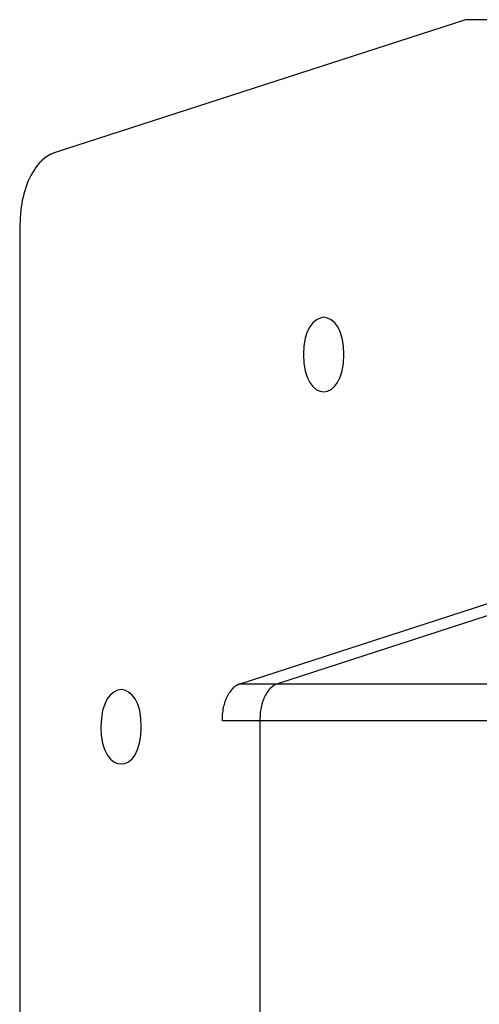
# Model space of a CAD drawing. Extents: x -11.2 to 11.2, y -5.2 to 5.2.
# Drawn here: x -11.2 to -10.6, y 3.9 to 5.2 of the extents above; entities that cross this region are included whole.
import ezdxf

# ---------------------------------------------------------------- set-up
doc = ezdxf.new("R2010")
doc.units = 0
doc.layers.get('0').update_dxf_attribs({"linetype": 'CONTINUOUS'})

msp = doc.modelspace()

# ---------------------------------------------------------------- linework, layer by layer
at = {"color": 0}
for points in [[(-10.5788, 5.2256), (-11.1309, 5.0468)], [(-10.5463, 5.2256), (-10.5788, 5.2256)], [(-11.1309, 5.0468), (-11.1332, 5.046)], [(-11.1492, 5.0343), (-11.1492, 5.0343), (-11.1492, 5.034), (-11.1493, 5.034), (-11.1493, 5.0337), (-11.1496, 5.0337), (-11.1496, 5.0334), (-11.1499, 5.0334), (-11.1499, 5.0331), (-11.1502, 5.0331), (-11.1502, 5.0328), (-11.1505, 5.0326), (-11.1505, 5.0323), (-11.1508, 5.0323), (-11.1508, 5.032), (-11.151, 5.032), (-11.151, 5.0318), (-11.1513, 5.0318)], [(-11.1492, 5.0343), (-11.1492, 5.0343), (-11.1492, 5.034), (-11.1493, 5.034), (-11.1493, 5.0337), (-11.1496, 5.0337), (-11.1496, 5.0334), (-11.1499, 5.0334), (-11.1499, 5.0331), (-11.1502, 5.0331), (-11.1502, 5.0328), (-11.1505, 5.0326), (-11.1505, 5.0323), (-11.1508, 5.0323), (-11.1508, 5.032), (-11.151, 5.032), (-11.151, 5.0318), (-11.1513, 5.0318)], [(-11.147, 5.0366), (-11.147, 5.0366), (-11.147, 5.0363), (-11.1471, 5.0363), (-11.1471, 5.036), (-11.1474, 5.036), (-11.1474, 5.0357), (-11.1477, 5.0357), (-11.1477, 5.0354), (-11.148, 5.0354), (-11.148, 5.0351), (-11.1483, 5.0351), (-11.1483, 5.0348), (-11.1486, 5.0348), (-11.1486, 5.0345), (-11.1489, 5.0345), (-11.1489, 5.0344), (-11.1492, 5.0344)], [(-11.147, 5.0366), (-11.147, 5.0366), (-11.147, 5.0363), (-11.1471, 5.0363), (-11.1471, 5.036), (-11.1474, 5.036), (-11.1474, 5.0357), (-11.1477, 5.0357), (-11.1477, 5.0354), (-11.148, 5.0354), (-11.148, 5.0351), (-11.1483, 5.0351), (-11.1483, 5.0348), (-11.1486, 5.0348), (-11.1486, 5.0345), (-11.1489, 5.0345), (-11.1489, 5.0344), (-11.1492, 5.0344)], [(-11.1447, 5.0387), (-11.1447, 5.0387), (-11.1447, 5.0384), (-11.1449, 5.0384), (-11.1449, 5.0381), (-11.1452, 5.0381), (-11.1452, 5.0378), (-11.1455, 5.0378), (-11.1455, 5.0376), (-11.1458, 5.0376), (-11.1458, 5.0373), (-11.1461, 5.0373), (-11.1461, 5.0371), (-11.1464, 5.0371), (-11.1464, 5.0368), (-11.1467, 5.0368), (-11.1468, 5.0368), (-11.1471, 5.0368)], [(-11.1447, 5.0387), (-11.1447, 5.0387), (-11.1447, 5.0384), (-11.1449, 5.0384), (-11.1449, 5.0381), (-11.1452, 5.0381), (-11.1452, 5.0378), (-11.1455, 5.0378), (-11.1455, 5.0376), (-11.1458, 5.0376), (-11.1458, 5.0373), (-11.1461, 5.0373), (-11.1461, 5.0371), (-11.1464, 5.0371), (-11.1464, 5.0368), (-11.1467, 5.0368), (-11.1468, 5.0368), (-11.1471, 5.0368)], [(-11.1424, 5.0406), (-11.1424, 5.0406), (-11.1424, 5.0403), (-11.1425, 5.0403), (-11.1425, 5.04), (-11.1428, 5.04), (-11.1428, 5.0397), (-11.1431, 5.0397), (-11.1431, 5.0396), (-11.1434, 5.0396), (-11.1434, 5.0393), (-11.1437, 5.0393), (-11.1437, 5.0391), (-11.144, 5.0391), (-11.144, 5.0388), (-11.1443, 5.0388), (-11.1443, 5.0388), (-11.1446, 5.0388)], [(-11.1424, 5.0406), (-11.1424, 5.0406), (-11.1424, 5.0403), (-11.1425, 5.0403), (-11.1425, 5.04), (-11.1428, 5.04), (-11.1428, 5.0397), (-11.1431, 5.0397), (-11.1431, 5.0396), (-11.1434, 5.0396), (-11.1434, 5.0393), (-11.1437, 5.0393), (-11.1437, 5.0391), (-11.144, 5.0391), (-11.144, 5.0388), (-11.1443, 5.0388), (-11.1443, 5.0388), (-11.1446, 5.0388)], [(-11.1402, 5.0422), (-11.1402, 5.0422), (-11.1402, 5.0419), (-11.1404, 5.0419), (-11.1404, 5.0417), (-11.1407, 5.0417), (-11.1407, 5.0414), (-11.141, 5.0414), (-11.141, 5.0414), (-11.1413, 5.0414), (-11.1413, 5.0411), (-11.1416, 5.0411), (-11.1416, 5.041), (-11.1419, 5.041), (-11.1419, 5.0407), (-11.1422, 5.0407), (-11.1422, 5.0407), (-11.1425, 5.0407)], [(-11.1402, 5.0422), (-11.1402, 5.0422), (-11.1402, 5.0419), (-11.1404, 5.0419), (-11.1404, 5.0417), (-11.1407, 5.0417), (-11.1407, 5.0414), (-11.141, 5.0414), (-11.141, 5.0414), (-11.1413, 5.0414), (-11.1413, 5.0411), (-11.1416, 5.0411), (-11.1416, 5.041), (-11.1419, 5.041), (-11.1419, 5.0407), (-11.1422, 5.0407), (-11.1422, 5.0407), (-11.1425, 5.0407)], [(-11.1378, 5.0438), (-11.1378, 5.0438), (-11.1378, 5.0435), (-11.138, 5.0435), (-11.138, 5.0433), (-11.1383, 5.0433), (-11.1383, 5.043), (-11.1386, 5.043), (-11.1386, 5.0429), (-11.1389, 5.0429), (-11.1389, 5.0426), (-11.1392, 5.0426), (-11.1392, 5.0424), (-11.1395, 5.0424), (-11.1395, 5.0422), (-11.1398, 5.0422), (-11.1399, 5.0422), (-11.1402, 5.0422)], [(-11.1378, 5.0438), (-11.1378, 5.0438), (-11.1378, 5.0435), (-11.138, 5.0435), (-11.138, 5.0433), (-11.1383, 5.0433), (-11.1383, 5.043), (-11.1386, 5.043), (-11.1386, 5.0429), (-11.1389, 5.0429), (-11.1389, 5.0426), (-11.1392, 5.0426), (-11.1392, 5.0424), (-11.1395, 5.0424), (-11.1395, 5.0422), (-11.1398, 5.0422), (-11.1399, 5.0422), (-11.1402, 5.0422)], [(-11.1355, 5.045), (-11.1355, 5.045), (-11.1355, 5.0447), (-11.1357, 5.0447), (-11.1357, 5.0446), (-11.136, 5.0446), (-11.136, 5.0443), (-11.1363, 5.0443), (-11.1363, 5.0443), (-11.1366, 5.0443), (-11.1366, 5.044), (-11.1369, 5.044), (-11.1369, 5.044), (-11.1372, 5.044), (-11.1372, 5.0437), (-11.1375, 5.0437), (-11.1375, 5.0437), (-11.1378, 5.0437)], [(-11.1355, 5.045), (-11.1355, 5.045), (-11.1355, 5.0447), (-11.1357, 5.0447), (-11.1357, 5.0446), (-11.136, 5.0446), (-11.136, 5.0443), (-11.1363, 5.0443), (-11.1363, 5.0443), (-11.1366, 5.0443), (-11.1366, 5.044), (-11.1369, 5.044), (-11.1369, 5.044), (-11.1372, 5.044), (-11.1372, 5.0437), (-11.1375, 5.0437), (-11.1375, 5.0437), (-11.1378, 5.0437)], [(-11.1332, 5.046), (-11.1332, 5.046), (-11.1332, 5.0457), (-11.1334, 5.0457), (-11.1334, 5.0457), (-11.1337, 5.0457), (-11.1337, 5.0454), (-11.134, 5.0454), (-11.134, 5.0454), (-11.1343, 5.0454), (-11.1343, 5.0451), (-11.1346, 5.0451), (-11.1346, 5.0451), (-11.1349, 5.0451), (-11.1349, 5.045), (-11.1352, 5.045), (-11.1352, 5.045), (-11.1355, 5.045)], [(-11.1332, 5.046), (-11.1332, 5.046), (-11.1332, 5.0457), (-11.1334, 5.0457), (-11.1334, 5.0457), (-11.1337, 5.0457), (-11.1337, 5.0454), (-11.134, 5.0454), (-11.134, 5.0454), (-11.1343, 5.0454), (-11.1343, 5.0451), (-11.1346, 5.0451), (-11.1346, 5.0451), (-11.1349, 5.0451), (-11.1349, 5.045), (-11.1352, 5.045), (-11.1352, 5.045), (-11.1355, 5.045)], [(-11.1574, 5.023), (-11.1574, 5.023), (-11.1574, 5.0227), (-11.1574, 5.0225), (-11.1574, 5.0222), (-11.1577, 5.0222), (-11.1577, 5.0219), (-11.158, 5.0217), (-11.158, 5.0214), (-11.1583, 5.0214), (-11.1583, 5.0211), (-11.1586, 5.0208), (-11.1586, 5.0205), (-11.1589, 5.0205), (-11.1589, 5.0202), (-11.1591, 5.0201), (-11.1591, 5.0199), (-11.1594, 5.0199)], [(-11.1574, 5.023), (-11.1574, 5.023), (-11.1574, 5.0227), (-11.1574, 5.0225), (-11.1574, 5.0222), (-11.1577, 5.0222), (-11.1577, 5.0219), (-11.158, 5.0217), (-11.158, 5.0214), (-11.1583, 5.0214), (-11.1583, 5.0211), (-11.1586, 5.0208), (-11.1586, 5.0205), (-11.1589, 5.0205), (-11.1589, 5.0202), (-11.1591, 5.0201), (-11.1591, 5.0199), (-11.1594, 5.0199)], [(-11.1555, 5.0261), (-11.1555, 5.0261), (-11.1555, 5.0258), (-11.1555, 5.0256), (-11.1555, 5.0253), (-11.1558, 5.0253), (-11.1558, 5.025), (-11.1561, 5.0248), (-11.1561, 5.0245), (-11.1564, 5.0245), (-11.1564, 5.0242), (-11.1566, 5.0239), (-11.1566, 5.0236), (-11.1569, 5.0236), (-11.1569, 5.0233), (-11.1571, 5.0232), (-11.1571, 5.023), (-11.1574, 5.023)], [(-11.1555, 5.0261), (-11.1555, 5.0261), (-11.1555, 5.0258), (-11.1555, 5.0256), (-11.1555, 5.0253), (-11.1558, 5.0253), (-11.1558, 5.025), (-11.1561, 5.0248), (-11.1561, 5.0245), (-11.1564, 5.0245), (-11.1564, 5.0242), (-11.1566, 5.0239), (-11.1566, 5.0236), (-11.1569, 5.0236), (-11.1569, 5.0233), (-11.1571, 5.0232), (-11.1571, 5.023), (-11.1574, 5.023)], [(-11.1534, 5.0291), (-11.1534, 5.0291), (-11.1534, 5.0288), (-11.1536, 5.0286), (-11.1536, 5.0283), (-11.1539, 5.0283), (-11.1539, 5.028), (-11.1542, 5.028), (-11.1542, 5.0277), (-11.1545, 5.0277), (-11.1545, 5.0274), (-11.1548, 5.0272), (-11.1548, 5.0269), (-11.1551, 5.0269), (-11.1551, 5.0266), (-11.1554, 5.0266), (-11.1554, 5.0263), (-11.1557, 5.0263)], [(-11.1534, 5.0291), (-11.1534, 5.0291), (-11.1534, 5.0288), (-11.1536, 5.0286), (-11.1536, 5.0283), (-11.1539, 5.0283), (-11.1539, 5.028), (-11.1542, 5.028), (-11.1542, 5.0277), (-11.1545, 5.0277), (-11.1545, 5.0274), (-11.1548, 5.0272), (-11.1548, 5.0269), (-11.1551, 5.0269), (-11.1551, 5.0266), (-11.1554, 5.0266), (-11.1554, 5.0263), (-11.1557, 5.0263)], [(-11.1512, 5.0319), (-11.1512, 5.0319), (-11.1512, 5.0316), (-11.1513, 5.0314), (-11.1513, 5.0311), (-11.1516, 5.0311), (-11.1516, 5.0308), (-11.1519, 5.0307), (-11.1519, 5.0304), (-11.1522, 5.0304), (-11.1522, 5.0301), (-11.1525, 5.0299), (-11.1525, 5.0296), (-11.1528, 5.0296), (-11.1528, 5.0293), (-11.1531, 5.0293), (-11.1532, 5.029), (-11.1535, 5.029)], [(-11.1512, 5.0319), (-11.1512, 5.0319), (-11.1512, 5.0316), (-11.1513, 5.0314), (-11.1513, 5.0311), (-11.1516, 5.0311), (-11.1516, 5.0308), (-11.1519, 5.0307), (-11.1519, 5.0304), (-11.1522, 5.0304), (-11.1522, 5.0301), (-11.1525, 5.0299), (-11.1525, 5.0296), (-11.1528, 5.0296), (-11.1528, 5.0293), (-11.1531, 5.0293), (-11.1532, 5.029), (-11.1535, 5.029)], [(-11.1613, 5.0164), (-11.1631, 5.0128), (-11.1647, 5.0089), (-11.1662, 5.005), (-11.1677, 5.001), (-11.169, 4.9968), (-11.1702, 4.9926), (-11.1713, 4.9883), (-11.1723, 4.984), (-11.1731, 4.9794), (-11.1738, 4.9751), (-11.1744, 4.9712), (-11.1749, 4.9662)], [(-11.1595, 5.0197), (-11.1595, 5.0197), (-11.1595, 5.0194), (-11.1595, 5.0192), (-11.1595, 5.0189), (-11.1598, 5.0188), (-11.1598, 5.0185), (-11.1601, 5.0182), (-11.1601, 5.0179), (-11.1604, 5.0179), (-11.1604, 5.0176), (-11.1606, 5.0173), (-11.1606, 5.017), (-11.1609, 5.017), (-11.1609, 5.0167), (-11.1611, 5.0166), (-11.1611, 5.0164), (-11.1614, 5.0164)], [(-11.1595, 5.0197), (-11.1595, 5.0197), (-11.1595, 5.0194), (-11.1595, 5.0192), (-11.1595, 5.0189), (-11.1598, 5.0188), (-11.1598, 5.0185), (-11.1601, 5.0182), (-11.1601, 5.0179), (-11.1604, 5.0179), (-11.1604, 5.0176), (-11.1606, 5.0173), (-11.1606, 5.017), (-11.1609, 5.017), (-11.1609, 5.0167), (-11.1611, 5.0166), (-11.1611, 5.0164), (-11.1614, 5.0164)], [(-11.1753, 4.9586), (-11.1758, 4.9487)], [(-11.1748, 4.9662), (-11.1748, 4.9662), (-11.1748, 4.9657), (-11.1748, 4.9654), (-11.1748, 4.9648), (-11.1748, 4.9645), (-11.1748, 4.9639), (-11.1748, 4.9634), (-11.1748, 4.9628), (-11.175, 4.9625), (-11.175, 4.9619), (-11.175, 4.9613), (-11.175, 4.9607), (-11.1751, 4.9603), (-11.1751, 4.9597), (-11.1751, 4.9593), (-11.1751, 4.9588), (-11.1753, 4.9585)], [(-11.1748, 4.9662), (-11.1748, 4.9662), (-11.1748, 4.9657), (-11.1748, 4.9654), (-11.1748, 4.9648), (-11.1748, 4.9645), (-11.1748, 4.9639), (-11.1748, 4.9634), (-11.1748, 4.9628), (-11.175, 4.9625), (-11.175, 4.9619), (-11.175, 4.9613), (-11.175, 4.9607), (-11.1751, 4.9603), (-11.1751, 4.9597), (-11.1751, 4.9593), (-11.1751, 4.9588), (-11.1753, 4.9585)], [(-11.1758, 4.9487), (-11.1758, 0.0231)], [(-10.7416, 4.7776), (-10.7416, 4.7776), (-10.7421, 4.7891), (-10.7438, 4.7992), (-10.7464, 4.8077), (-10.7499, 4.8148), (-10.7539, 4.8201), (-10.7586, 4.8241), (-10.7635, 4.8264), (-10.7686, 4.8273), (-10.7736, 4.8264), (-10.7785, 4.8241), (-10.7831, 4.8201), (-10.7873, 4.8148), (-10.7906, 4.8078), (-10.7934, 4.7993), (-10.7951, 4.7892), (-10.7959, 4.7776), (-10.7959, 4.7776), (-10.7952, 4.7658), (-10.7935, 4.7557), (-10.7907, 4.7471), (-10.7874, 4.7402), (-10.7832, 4.7346), (-10.7786, 4.7308), (-10.7737, 4.7285), (-10.7687, 4.7278), (-10.7636, 4.7285), (-10.7587, 4.7308), (-10.754, 4.7346), (-10.75, 4.7402), (-10.7465, 4.7471), (-10.7439, 4.7557), (-10.7421, 4.7658), (-10.7416, 4.7776), (-10.7416, 4.7776), (-10.7416, 4.7776), (-10.7416, 4.7776), (-10.7416, 4.7776), (-10.7416, 4.7776), (-10.7416, 4.7776), (-10.7416, 4.7776), (-10.7416, 4.7776), (-10.7416, 4.7776), (-10.7416, 4.7776), (-10.7416, 4.7776), (-10.7416, 4.7776), (-10.7416, 4.7776), (-10.7416, 4.7776), (-10.7416, 4.7776), (-10.7416, 4.7776), (-10.7416, 4.7776)], [(-10.882, 4.3365), (-10.1168, 4.5842)], [(-10.0667, 4.5842), (-10.8319, 4.3365)], [(-10.8846, 4.3353), (-10.8846, 4.3353), (-10.8846, 4.335), (-10.8846, 4.335), (-10.8846, 4.335), (-10.8849, 4.335), (-10.8849, 4.3347), (-10.8852, 4.3347), (-10.8852, 4.3347), (-10.8855, 4.3347), (-10.8855, 4.3344), (-10.8856, 4.3344), (-10.8856, 4.3344), (-10.8859, 4.3344), (-10.8859, 4.3342), (-10.8862, 4.3342), (-10.8862, 4.3342), (-10.8865, 4.3342)], [(-10.8846, 4.3353), (-10.8846, 4.3353), (-10.8846, 4.335), (-10.8846, 4.335), (-10.8846, 4.335), (-10.8849, 4.335), (-10.8849, 4.3347), (-10.8852, 4.3347), (-10.8852, 4.3347), (-10.8855, 4.3347), (-10.8855, 4.3344), (-10.8856, 4.3344), (-10.8856, 4.3344), (-10.8859, 4.3344), (-10.8859, 4.3342), (-10.8862, 4.3342), (-10.8862, 4.3342), (-10.8865, 4.3342)], [(-10.882, 4.3365), (-10.882, 4.3365), (-10.882, 4.3362), (-10.8822, 4.3362), (-10.8822, 4.3361), (-10.8825, 4.3361), (-10.8825, 4.3358), (-10.8828, 4.3358), (-10.8829, 4.3358), (-10.8832, 4.3358), (-10.8832, 4.3355), (-10.8835, 4.3355), (-10.8835, 4.3355), (-10.8838, 4.3355), (-10.8838, 4.3353), (-10.8841, 4.3353), (-10.8843, 4.3353), (-10.8846, 4.3353)], [(-10.882, 4.3365), (-10.882, 4.3365), (-10.882, 4.3362), (-10.8822, 4.3362), (-10.8822, 4.3361), (-10.8825, 4.3361), (-10.8825, 4.3358), (-10.8828, 4.3358), (-10.8829, 4.3358), (-10.8832, 4.3358), (-10.8832, 4.3355), (-10.8835, 4.3355), (-10.8835, 4.3355), (-10.8838, 4.3355), (-10.8838, 4.3353), (-10.8841, 4.3353), (-10.8843, 4.3353), (-10.8846, 4.3353)], [(-10.8319, 4.3365), (-10.882, 4.3365)], [(-10.8341, 4.3356), (-10.8341, 4.3356), (-10.8341, 4.3353), (-10.8341, 4.3353), (-10.8341, 4.3353), (-10.8343, 4.3353), (-10.8343, 4.3352), (-10.8343, 4.3352), (-10.8343, 4.3352), (-10.8346, 4.3352), (-10.8346, 4.3349), (-10.8346, 4.3349), (-10.8346, 4.3349), (-10.8349, 4.3349), (-10.8349, 4.3349), (-10.835, 4.3349), (-10.835, 4.3349), (-10.8353, 4.3349)], [(-10.8341, 4.3356), (-10.8341, 4.3356), (-10.8341, 4.3353), (-10.8341, 4.3353), (-10.8341, 4.3353), (-10.8343, 4.3353), (-10.8343, 4.3352), (-10.8343, 4.3352), (-10.8343, 4.3352), (-10.8346, 4.3352), (-10.8346, 4.3349), (-10.8346, 4.3349), (-10.8346, 4.3349), (-10.8349, 4.3349), (-10.8349, 4.3349), (-10.835, 4.3349), (-10.835, 4.3349), (-10.8353, 4.3349)], [(-10.833, 4.3361), (-10.833, 4.3361), (-10.833, 4.3358), (-10.833, 4.3358), (-10.833, 4.3358), (-10.8332, 4.3358), (-10.8332, 4.3358), (-10.8332, 4.3358), (-10.8332, 4.3358), (-10.8335, 4.3358), (-10.8335, 4.3356), (-10.8335, 4.3356), (-10.8335, 4.3356), (-10.8338, 4.3356), (-10.8338, 4.3356), (-10.8338, 4.3356), (-10.8338, 4.3356), (-10.8341, 4.3356)], [(-10.833, 4.3361), (-10.833, 4.3361), (-10.833, 4.3358), (-10.833, 4.3358), (-10.833, 4.3358), (-10.8332, 4.3358), (-10.8332, 4.3358), (-10.8332, 4.3358), (-10.8332, 4.3358), (-10.8335, 4.3358), (-10.8335, 4.3356), (-10.8335, 4.3356), (-10.8335, 4.3356), (-10.8338, 4.3356), (-10.8338, 4.3356), (-10.8338, 4.3356), (-10.8338, 4.3356), (-10.8341, 4.3356)], [(-10.8319, 4.3365), (-10.833, 4.336)], [(5.7809, 4.3365), (-10.8319, 4.3365)], [(-11.013, 4.2794), (-11.013, 4.2794), (-11.0134, 4.2909), (-11.0151, 4.301), (-11.0177, 4.3095), (-11.0212, 4.3166), (-11.0252, 4.3219), (-11.0299, 4.3259), (-11.0348, 4.3282), (-11.0399, 4.3291), (-11.0449, 4.3282), (-11.0498, 4.3259), (-11.0544, 4.3219), (-11.0586, 4.3166), (-11.0619, 4.3096), (-11.0647, 4.3011), (-11.0664, 4.291), (-11.0672, 4.2794), (-11.0672, 4.2794), (-11.0665, 4.2676), (-11.0648, 4.2575), (-11.062, 4.2489), (-11.0587, 4.242), (-11.0545, 4.2364), (-11.0499, 4.2326), (-11.045, 4.2303), (-11.04, 4.2296), (-11.0349, 4.2303), (-11.03, 4.2326), (-11.0253, 4.2364), (-11.0213, 4.242), (-11.0178, 4.2489), (-11.0152, 4.2575), (-11.0135, 4.2676), (-11.013, 4.2794), (-11.013, 4.2794), (-11.013, 4.2794), (-11.013, 4.2794), (-11.013, 4.2794), (-11.013, 4.2794), (-11.013, 4.2794), (-11.013, 4.2794), (-11.013, 4.2794), (-11.013, 4.2794), (-11.013, 4.2794), (-11.013, 4.2794), (-11.013, 4.2794), (-11.013, 4.2794), (-11.013, 4.2794), (-11.013, 4.2794), (-11.013, 4.2794), (-11.013, 4.2794)], [(-10.9044, 4.2874), (-10.9044, 4.2895), (-10.9043, 4.2917), (-10.9042, 4.2939), (-10.904, 4.2961), (-10.9037, 4.2984), (-10.9034, 4.3006), (-10.9031, 4.3028), (-10.9027, 4.305), (-10.9022, 4.3072), (-10.9016, 4.3094), (-10.901, 4.3115), (-10.9004, 4.3136), (-10.8997, 4.3156), (-10.8989, 4.3175), (-10.8981, 4.3194), (-10.8972, 4.3212), (-10.8963, 4.323), (-10.8953, 4.3246)], [(-10.8942, 4.3261), (-10.8942, 4.3261), (-10.8942, 4.3258), (-10.8942, 4.3258), (-10.8942, 4.3256), (-10.8944, 4.3256), (-10.8944, 4.3253), (-10.8944, 4.3253), (-10.8944, 4.3253), (-10.8947, 4.3253), (-10.8947, 4.325), (-10.8947, 4.325), (-10.8947, 4.3248), (-10.8949, 4.3248), (-10.8949, 4.3246), (-10.8949, 4.3246), (-10.8949, 4.3246), (-10.8952, 4.3246)], [(-10.8942, 4.3261), (-10.8942, 4.3261), (-10.8942, 4.3258), (-10.8942, 4.3258), (-10.8942, 4.3256), (-10.8944, 4.3256), (-10.8944, 4.3253), (-10.8944, 4.3253), (-10.8944, 4.3253), (-10.8947, 4.3253), (-10.8947, 4.325), (-10.8947, 4.325), (-10.8947, 4.3248), (-10.8949, 4.3248), (-10.8949, 4.3246), (-10.8949, 4.3246), (-10.8949, 4.3246), (-10.8952, 4.3246)], [(-10.8932, 4.3276), (-10.8932, 4.3276), (-10.8932, 4.3273), (-10.8932, 4.3273), (-10.8932, 4.3271), (-10.8934, 4.3271), (-10.8934, 4.3268), (-10.8934, 4.3268), (-10.8934, 4.3268), (-10.8937, 4.3268), (-10.8937, 4.3265), (-10.8937, 4.3265), (-10.8937, 4.3264), (-10.8939, 4.3264), (-10.8939, 4.3262), (-10.8939, 4.3262), (-10.8939, 4.3262), (-10.8942, 4.3262)], [(-10.8932, 4.3276), (-10.8932, 4.3276), (-10.8932, 4.3273), (-10.8932, 4.3273), (-10.8932, 4.3271), (-10.8934, 4.3271), (-10.8934, 4.3268), (-10.8934, 4.3268), (-10.8934, 4.3268), (-10.8937, 4.3268), (-10.8937, 4.3265), (-10.8937, 4.3265), (-10.8937, 4.3264), (-10.8939, 4.3264), (-10.8939, 4.3262), (-10.8939, 4.3262), (-10.8939, 4.3262), (-10.8942, 4.3262)], [(-10.8922, 4.329), (-10.8922, 4.329), (-10.8922, 4.3287), (-10.8922, 4.3287), (-10.8922, 4.3285), (-10.8923, 4.3285), (-10.8923, 4.3282), (-10.8923, 4.3282), (-10.8923, 4.3282), (-10.8926, 4.3282), (-10.8926, 4.3279), (-10.8926, 4.3279), (-10.8926, 4.3278), (-10.8929, 4.3278), (-10.8929, 4.3276), (-10.8929, 4.3276), (-10.8929, 4.3276), (-10.8932, 4.3276)], [(-10.8922, 4.329), (-10.8922, 4.329), (-10.8922, 4.3287), (-10.8922, 4.3287), (-10.8922, 4.3285), (-10.8923, 4.3285), (-10.8923, 4.3282), (-10.8923, 4.3282), (-10.8923, 4.3282), (-10.8926, 4.3282), (-10.8926, 4.3279), (-10.8926, 4.3279), (-10.8926, 4.3278), (-10.8929, 4.3278), (-10.8929, 4.3276), (-10.8929, 4.3276), (-10.8929, 4.3276), (-10.8932, 4.3276)], [(-10.8911, 4.3303), (-10.8911, 4.3303), (-10.8911, 4.33), (-10.8911, 4.33), (-10.8911, 4.3299), (-10.8913, 4.3299), (-10.8913, 4.3296), (-10.8913, 4.3296), (-10.8913, 4.3296), (-10.8916, 4.3296), (-10.8916, 4.3293), (-10.8916, 4.3293), (-10.8916, 4.3293), (-10.8919, 4.3293), (-10.8919, 4.329), (-10.8919, 4.329), (-10.8919, 4.329), (-10.8922, 4.329)], [(-10.8911, 4.3303), (-10.8911, 4.3303), (-10.8911, 4.33), (-10.8911, 4.33), (-10.8911, 4.3299), (-10.8913, 4.3299), (-10.8913, 4.3296), (-10.8913, 4.3296), (-10.8913, 4.3296), (-10.8916, 4.3296), (-10.8916, 4.3293), (-10.8916, 4.3293), (-10.8916, 4.3293), (-10.8919, 4.3293), (-10.8919, 4.329), (-10.8919, 4.329), (-10.8919, 4.329), (-10.8922, 4.329)], [(-10.89, 4.3314), (-10.89, 4.3314), (-10.89, 4.3311), (-10.89, 4.3311), (-10.89, 4.3311), (-10.8902, 4.3311), (-10.8902, 4.3308), (-10.8902, 4.3308), (-10.8902, 4.3308), (-10.8905, 4.3308), (-10.8905, 4.3305), (-10.8905, 4.3305), (-10.8905, 4.3305), (-10.8908, 4.3305), (-10.8908, 4.3303), (-10.8908, 4.3303), (-10.8908, 4.3303), (-10.8911, 4.3303)], [(-10.89, 4.3314), (-10.89, 4.3314), (-10.89, 4.3311), (-10.89, 4.3311), (-10.89, 4.3311), (-10.8902, 4.3311), (-10.8902, 4.3308), (-10.8902, 4.3308), (-10.8902, 4.3308), (-10.8905, 4.3308), (-10.8905, 4.3305), (-10.8905, 4.3305), (-10.8905, 4.3305), (-10.8908, 4.3305), (-10.8908, 4.3303), (-10.8908, 4.3303), (-10.8908, 4.3303), (-10.8911, 4.3303)], [(-10.8889, 4.3325), (-10.8889, 4.3325), (-10.8889, 4.3322), (-10.8889, 4.3322), (-10.8889, 4.3322), (-10.8891, 4.3322), (-10.8891, 4.3319), (-10.8891, 4.3319), (-10.8891, 4.3319), (-10.8894, 4.3319), (-10.8894, 4.3316), (-10.8894, 4.3316), (-10.8894, 4.3316), (-10.8896, 4.3316), (-10.8896, 4.3314), (-10.8896, 4.3314), (-10.8896, 4.3314), (-10.8899, 4.3314)], [(-10.8889, 4.3325), (-10.8889, 4.3325), (-10.8889, 4.3322), (-10.8889, 4.3322), (-10.8889, 4.3322), (-10.8891, 4.3322), (-10.8891, 4.3319), (-10.8891, 4.3319), (-10.8891, 4.3319), (-10.8894, 4.3319), (-10.8894, 4.3316), (-10.8894, 4.3316), (-10.8894, 4.3316), (-10.8896, 4.3316), (-10.8896, 4.3314), (-10.8896, 4.3314), (-10.8896, 4.3314), (-10.8899, 4.3314)], [(-10.8889, 4.3324), (-10.8879, 4.3333)], [(-10.8865, 4.3342), (-10.8865, 4.3342), (-10.8865, 4.3339), (-10.8865, 4.3339), (-10.8865, 4.3339), (-10.8868, 4.3339), (-10.8868, 4.3336), (-10.8868, 4.3336), (-10.8868, 4.3336), (-10.8871, 4.3336), (-10.8871, 4.3333), (-10.8871, 4.3333), (-10.8871, 4.3333), (-10.8874, 4.3333), (-10.8874, 4.3333), (-10.8875, 4.3333), (-10.8875, 4.3333), (-10.8878, 4.3333)], [(-10.8865, 4.3342), (-10.8865, 4.3342), (-10.8865, 4.3339), (-10.8865, 4.3339), (-10.8865, 4.3339), (-10.8868, 4.3339), (-10.8868, 4.3336), (-10.8868, 4.3336), (-10.8868, 4.3336), (-10.8871, 4.3336), (-10.8871, 4.3333), (-10.8871, 4.3333), (-10.8871, 4.3333), (-10.8874, 4.3333), (-10.8874, 4.3333), (-10.8875, 4.3333), (-10.8875, 4.3333), (-10.8878, 4.3333)], [(-10.8461, 4.323), (-10.8461, 4.323), (-10.8461, 4.3227), (-10.8461, 4.3227), (-10.8461, 4.3225), (-10.8462, 4.3225), (-10.8462, 4.3222), (-10.8462, 4.3222), (-10.8462, 4.322), (-10.8465, 4.322), (-10.8465, 4.3217), (-10.8465, 4.3217), (-10.8465, 4.3215), (-10.8467, 4.3215), (-10.8467, 4.3212), (-10.8467, 4.3212), (-10.8467, 4.3212), (-10.847, 4.3212)], [(-10.8461, 4.323), (-10.8461, 4.323), (-10.8461, 4.3227), (-10.8461, 4.3227), (-10.8461, 4.3225), (-10.8462, 4.3225), (-10.8462, 4.3222), (-10.8462, 4.3222), (-10.8462, 4.322), (-10.8465, 4.322), (-10.8465, 4.3217), (-10.8465, 4.3217), (-10.8465, 4.3215), (-10.8467, 4.3215), (-10.8467, 4.3212), (-10.8467, 4.3212), (-10.8467, 4.3212), (-10.847, 4.3212)], [(-10.8451, 4.3246), (-10.8451, 4.3246), (-10.8451, 4.3243), (-10.8451, 4.3243), (-10.8451, 4.3241), (-10.8452, 4.3241), (-10.8452, 4.3238), (-10.8452, 4.3238), (-10.8452, 4.3238), (-10.8455, 4.3238), (-10.8455, 4.3235), (-10.8455, 4.3235), (-10.8455, 4.3233), (-10.8458, 4.3233), (-10.8458, 4.323), (-10.8458, 4.323), (-10.8458, 4.323), (-10.8461, 4.323)], [(-10.8451, 4.3246), (-10.8451, 4.3246), (-10.8451, 4.3243), (-10.8451, 4.3243), (-10.8451, 4.3241), (-10.8452, 4.3241), (-10.8452, 4.3238), (-10.8452, 4.3238), (-10.8452, 4.3238), (-10.8455, 4.3238), (-10.8455, 4.3235), (-10.8455, 4.3235), (-10.8455, 4.3233), (-10.8458, 4.3233), (-10.8458, 4.323), (-10.8458, 4.323), (-10.8458, 4.323), (-10.8461, 4.323)], [(-10.8441, 4.3262), (-10.8441, 4.3262), (-10.8441, 4.3259), (-10.8441, 4.3259), (-10.8441, 4.3257), (-10.8442, 4.3257), (-10.8442, 4.3254), (-10.8442, 4.3254), (-10.8442, 4.3253), (-10.8445, 4.3253), (-10.8445, 4.325), (-10.8445, 4.325), (-10.8445, 4.3248), (-10.8448, 4.3248), (-10.8448, 4.3246), (-10.8449, 4.3246), (-10.8449, 4.3246), (-10.8452, 4.3246)], [(-10.8441, 4.3262), (-10.8441, 4.3262), (-10.8441, 4.3259), (-10.8441, 4.3259), (-10.8441, 4.3257), (-10.8442, 4.3257), (-10.8442, 4.3254), (-10.8442, 4.3254), (-10.8442, 4.3253), (-10.8445, 4.3253), (-10.8445, 4.325), (-10.8445, 4.325), (-10.8445, 4.3248), (-10.8448, 4.3248), (-10.8448, 4.3246), (-10.8449, 4.3246), (-10.8449, 4.3246), (-10.8452, 4.3246)], [(-10.8431, 4.3276), (-10.8431, 4.3276), (-10.8431, 4.3273), (-10.8431, 4.3273), (-10.8431, 4.3271), (-10.8432, 4.3271), (-10.8432, 4.3268), (-10.8432, 4.3268), (-10.8432, 4.3268), (-10.8435, 4.3268), (-10.8435, 4.3265), (-10.8435, 4.3265), (-10.8435, 4.3265), (-10.8437, 4.3265), (-10.8437, 4.3262), (-10.8437, 4.3262), (-10.8437, 4.3262), (-10.844, 4.3262)], [(-10.8431, 4.3276), (-10.8431, 4.3276), (-10.8431, 4.3273), (-10.8431, 4.3273), (-10.8431, 4.3271), (-10.8432, 4.3271), (-10.8432, 4.3268), (-10.8432, 4.3268), (-10.8432, 4.3268), (-10.8435, 4.3268), (-10.8435, 4.3265), (-10.8435, 4.3265), (-10.8435, 4.3265), (-10.8437, 4.3265), (-10.8437, 4.3262), (-10.8437, 4.3262), (-10.8437, 4.3262), (-10.844, 4.3262)], [(-10.842, 4.329), (-10.842, 4.329), (-10.842, 4.3287), (-10.842, 4.3287), (-10.842, 4.3285), (-10.8422, 4.3285), (-10.8422, 4.3282), (-10.8422, 4.3282), (-10.8422, 4.3282), (-10.8425, 4.3282), (-10.8425, 4.3279), (-10.8425, 4.3279), (-10.8425, 4.3279), (-10.8428, 4.3279), (-10.8428, 4.3276), (-10.8429, 4.3276), (-10.8429, 4.3276), (-10.8432, 4.3276)], [(-10.842, 4.329), (-10.842, 4.329), (-10.842, 4.3287), (-10.842, 4.3287), (-10.842, 4.3285), (-10.8422, 4.3285), (-10.8422, 4.3282), (-10.8422, 4.3282), (-10.8422, 4.3282), (-10.8425, 4.3282), (-10.8425, 4.3279), (-10.8425, 4.3279), (-10.8425, 4.3279), (-10.8428, 4.3279), (-10.8428, 4.3276), (-10.8429, 4.3276), (-10.8429, 4.3276), (-10.8432, 4.3276)], [(-10.841, 4.3303), (-10.841, 4.3303), (-10.841, 4.33), (-10.841, 4.33), (-10.841, 4.3298), (-10.8412, 4.3298), (-10.8412, 4.3295), (-10.8412, 4.3295), (-10.8412, 4.3295), (-10.8415, 4.3295), (-10.8415, 4.3292), (-10.8415, 4.3292), (-10.8415, 4.3292), (-10.8418, 4.3292), (-10.8418, 4.329), (-10.8418, 4.329), (-10.8418, 4.329), (-10.8421, 4.329)], [(-10.841, 4.3303), (-10.841, 4.3303), (-10.841, 4.33), (-10.841, 4.33), (-10.841, 4.3298), (-10.8412, 4.3298), (-10.8412, 4.3295), (-10.8412, 4.3295), (-10.8412, 4.3295), (-10.8415, 4.3295), (-10.8415, 4.3292), (-10.8415, 4.3292), (-10.8415, 4.3292), (-10.8418, 4.3292), (-10.8418, 4.329), (-10.8418, 4.329), (-10.8418, 4.329), (-10.8421, 4.329)], [(-10.8399, 4.3314), (-10.8399, 4.3314), (-10.8399, 4.3311), (-10.8399, 4.3311), (-10.8399, 4.3311), (-10.8401, 4.3311), (-10.8401, 4.3308), (-10.8401, 4.3308), (-10.8401, 4.3308), (-10.8404, 4.3308), (-10.8404, 4.3305), (-10.8404, 4.3305), (-10.8404, 4.3305), (-10.8407, 4.3305), (-10.8407, 4.3303), (-10.8407, 4.3303), (-10.8407, 4.3303), (-10.841, 4.3303)], [(-10.8399, 4.3314), (-10.8399, 4.3314), (-10.8399, 4.3311), (-10.8399, 4.3311), (-10.8399, 4.3311), (-10.8401, 4.3311), (-10.8401, 4.3308), (-10.8401, 4.3308), (-10.8401, 4.3308), (-10.8404, 4.3308), (-10.8404, 4.3305), (-10.8404, 4.3305), (-10.8404, 4.3305), (-10.8407, 4.3305), (-10.8407, 4.3303), (-10.8407, 4.3303), (-10.8407, 4.3303), (-10.841, 4.3303)], [(-10.8387, 4.3324), (-10.8387, 4.3324), (-10.8387, 4.3321), (-10.8387, 4.3321), (-10.8387, 4.3321), (-10.8389, 4.3321), (-10.8389, 4.3318), (-10.8389, 4.3318), (-10.8389, 4.3318), (-10.8392, 4.3318), (-10.8392, 4.3315), (-10.8392, 4.3315), (-10.8392, 4.3315), (-10.8395, 4.3315), (-10.8395, 4.3314), (-10.8396, 4.3314), (-10.8396, 4.3314), (-10.8399, 4.3314)], [(-10.8387, 4.3324), (-10.8387, 4.3324), (-10.8387, 4.3321), (-10.8387, 4.3321), (-10.8387, 4.3321), (-10.8389, 4.3321), (-10.8389, 4.3318), (-10.8389, 4.3318), (-10.8389, 4.3318), (-10.8392, 4.3318), (-10.8392, 4.3315), (-10.8392, 4.3315), (-10.8392, 4.3315), (-10.8395, 4.3315), (-10.8395, 4.3314), (-10.8396, 4.3314), (-10.8396, 4.3314), (-10.8399, 4.3314)], [(-10.8375, 4.3334), (-10.8375, 4.3334), (-10.8375, 4.3331), (-10.8375, 4.3331), (-10.8375, 4.3331), (-10.8377, 4.3331), (-10.8377, 4.3328), (-10.8377, 4.3328), (-10.8377, 4.3328), (-10.838, 4.3328), (-10.838, 4.3325), (-10.838, 4.3325), (-10.838, 4.3325), (-10.8383, 4.3325), (-10.8383, 4.3325), (-10.8384, 4.3325), (-10.8384, 4.3325), (-10.8387, 4.3325)], [(-10.8375, 4.3334), (-10.8375, 4.3334), (-10.8375, 4.3331), (-10.8375, 4.3331), (-10.8375, 4.3331), (-10.8377, 4.3331), (-10.8377, 4.3328), (-10.8377, 4.3328), (-10.8377, 4.3328), (-10.838, 4.3328), (-10.838, 4.3325), (-10.838, 4.3325), (-10.838, 4.3325), (-10.8383, 4.3325), (-10.8383, 4.3325), (-10.8384, 4.3325), (-10.8384, 4.3325), (-10.8387, 4.3325)], [(-10.8365, 4.3342), (-10.8365, 4.3342), (-10.8365, 4.3339), (-10.8365, 4.3339), (-10.8365, 4.3339), (-10.8367, 4.3339), (-10.8367, 4.3338), (-10.8367, 4.3338), (-10.8367, 4.3338), (-10.837, 4.3338), (-10.837, 4.3335), (-10.837, 4.3335), (-10.837, 4.3335), (-10.8373, 4.3335), (-10.8373, 4.3334), (-10.8373, 4.3334), (-10.8373, 4.3334), (-10.8376, 4.3334)], [(-10.8365, 4.3342), (-10.8365, 4.3342), (-10.8365, 4.3339), (-10.8365, 4.3339), (-10.8365, 4.3339), (-10.8367, 4.3339), (-10.8367, 4.3338), (-10.8367, 4.3338), (-10.8367, 4.3338), (-10.837, 4.3338), (-10.837, 4.3335), (-10.837, 4.3335), (-10.837, 4.3335), (-10.8373, 4.3335), (-10.8373, 4.3334), (-10.8373, 4.3334), (-10.8373, 4.3334), (-10.8376, 4.3334)], [(-10.8352, 4.3349), (-10.8352, 4.3349), (-10.8352, 4.3346), (-10.8352, 4.3346), (-10.8352, 4.3346), (-10.8354, 4.3346), (-10.8354, 4.3344), (-10.8354, 4.3344), (-10.8354, 4.3344), (-10.8357, 4.3344), (-10.8357, 4.3342), (-10.8357, 4.3342), (-10.8357, 4.3342), (-10.836, 4.3342), (-10.836, 4.3342), (-10.8361, 4.3342), (-10.8361, 4.3342), (-10.8364, 4.3342)], [(-10.8352, 4.3349), (-10.8352, 4.3349), (-10.8352, 4.3346), (-10.8352, 4.3346), (-10.8352, 4.3346), (-10.8354, 4.3346), (-10.8354, 4.3344), (-10.8354, 4.3344), (-10.8354, 4.3344), (-10.8357, 4.3344), (-10.8357, 4.3342), (-10.8357, 4.3342), (-10.8357, 4.3342), (-10.836, 4.3342), (-10.836, 4.3342), (-10.8361, 4.3342), (-10.8361, 4.3342), (-10.8364, 4.3342)], [(-10.8471, 4.3212), (-10.8479, 4.3194), (-10.8488, 4.3175), (-10.8495, 4.3156), (-10.8502, 4.3136), (-10.8509, 4.3115), (-10.8515, 4.3094), (-10.852, 4.3072), (-10.8525, 4.305), (-10.8529, 4.3027), (-10.8533, 4.3006), (-10.8536, 4.2987), (-10.8539, 4.2961)], [(-10.8538, 4.2961), (-10.8538, 4.2961), (-10.8538, 4.2958), (-10.8538, 4.2956), (-10.8538, 4.2953), (-10.8538, 4.2952), (-10.8538, 4.2949), (-10.8538, 4.2946), (-10.8538, 4.2943), (-10.8538, 4.2942), (-10.8538, 4.2939), (-10.8538, 4.2936), (-10.8538, 4.2933), (-10.8538, 4.2931), (-10.8538, 4.2928), (-10.8538, 4.2926), (-10.8538, 4.2923), (-10.854, 4.2923)], [(-10.8538, 4.2961), (-10.8538, 4.2961), (-10.8538, 4.2958), (-10.8538, 4.2956), (-10.8538, 4.2953), (-10.8538, 4.2952), (-10.8538, 4.2949), (-10.8538, 4.2946), (-10.8538, 4.2943), (-10.8538, 4.2942), (-10.8538, 4.2939), (-10.8538, 4.2936), (-10.8538, 4.2933), (-10.8538, 4.2931), (-10.8538, 4.2928), (-10.8538, 4.2926), (-10.8538, 4.2923), (-10.854, 4.2923)], [(-10.8543, 4.2874), (-10.9044, 4.2874)], [(-10.8541, 4.2923), (-10.8543, 4.2874)], [(-10.8543, 4.2874), (-10.8543, 0.6844)], [(5.7585, 4.2874), (-10.8543, 4.2874)]]:
    msp.add_lwpolyline(points, dxfattribs=at)

doc.saveas('drawing.dxf')
